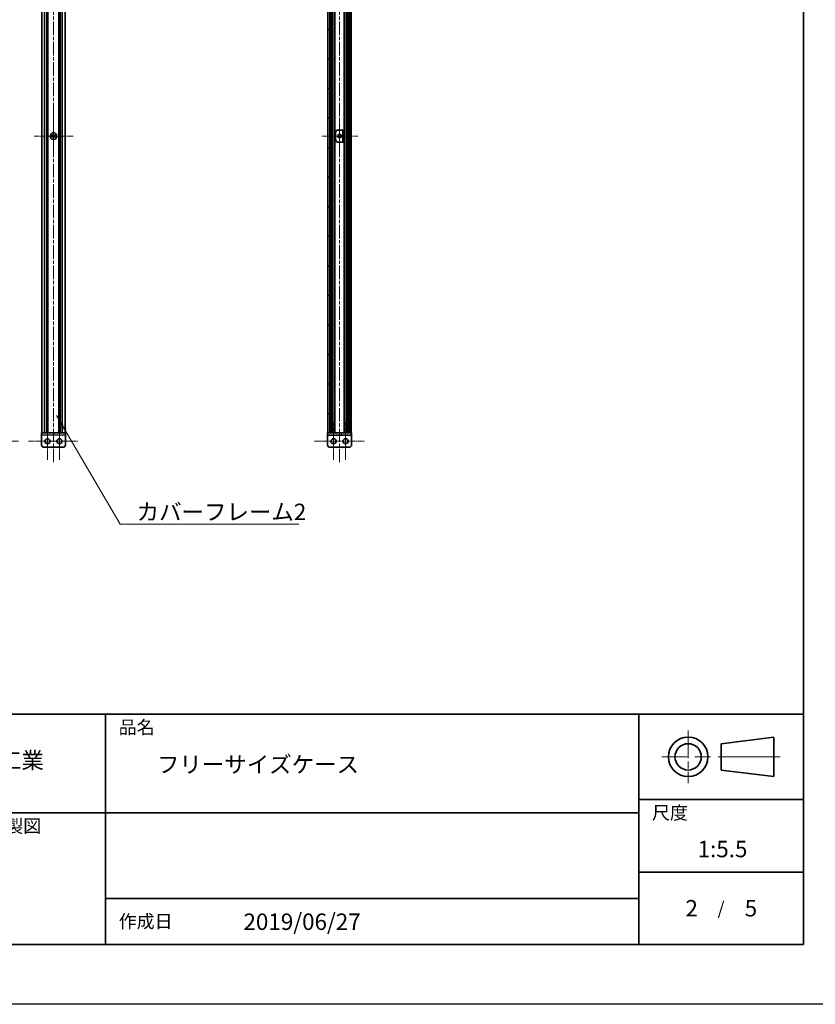
# Model space of a CAD drawing. Units: millimetres. Extents: x -50 to 7364, y -50 to 4576.
# Drawn here: x 2298 to 2962, y -50 to 773 of the extents above; entities that cross this region are included whole.
import ezdxf
from ezdxf.enums import TextEntityAlignment as Align

# ---------------------------------------------------------------- set-up
doc = ezdxf.new("R2010")
doc.units = ezdxf.units.MM
doc.header["$LTSCALE"] = 2
doc.linetypes.add('CHAIN', pattern=[0.3543, 0.2362, -0.0295, 0.0591, -0.0295])
doc.layers.get('Defpoints').update_dxf_attribs({"lineweight": 25})
for name, color, linetype, lineweight in [('Border (ISO)', 7, 'Continuous', 35), ('Center Mark (ISO)', 131, 'Continuous', 18), ('Centerline (ISO)', 131, 'Continuous', 18), ('Dimension (ISO)', 7, 'Continuous', 18), ('Hatch (ISO)', 1, 'Continuous', 18), ('Symbol (ISO)', 7, 'Continuous', 18), ('Title (ISO)', 7, 'Continuous', 35), ('Visible (ISO)', 7, 'Continuous', 35), ('Visible Narrow (ISO)', 7, 'Continuous', 25)]:
    doc.layers.add(name, color=color, linetype=linetype, lineweight=lineweight)
doc.styles.add('Note Text (TK)', font='txt')
doc.dimstyles.new('Default - Method 1b (TK)', dxfattribs={"dimscale": 2, "dimtxt": 2.5, "dimasz": 2.5, "dimexe": 1, "dimexo": 1.5, "dimgap": 1, "dimtad": 1, "dimtoh": 1, "dimrnd": 1e-08, "dimdsep": 46, "dimtxsty": 'Note Text (TK)', "dimcen": 0.09, "dimdle": 5, "dimclrd": 100, "dimclre": 100, "dimclrt": 7, "dimadec": 1, "dimazin": 1, "dimtfac": 1, "dimtmove": 0, "dimatfit": 3, "dimfxl": 1, "dimtolj": 1, "dimlwd": -1, "dimlwe": -1, "dimarcsym": 0})
doc.dimstyles.new('Default - Method 1b (TK)$7', dxfattribs={"dimscale": 2, "dimtxt": 2.5, "dimasz": 2.5, "dimexe": 1, "dimexo": 1.5, "dimgap": 1, "dimtad": 1, "dimtoh": 1, "dimrnd": 1e-08, "dimdsep": 46, "dimtxsty": 'Note Text (TK)', "dimcen": 0.09, "dimdle": 5, "dimclrd": 100, "dimclre": 100, "dimclrt": 7, "dimadec": 1, "dimazin": 1, "dimtfac": 1, "dimtmove": 0, "dimatfit": 3, "dimfxl": 1, "dimtolj": 1, "dimlwd": -1, "dimlwe": -1, "dimarcsym": 0})

# ---------------------------------------------------------------- blocks, each defined once
blk = doc.blocks.new('図面枠 tk図枠')
at = {"layer": 'Border (ISO)'}
for p in [(405.5, 289), (14.5, 8)]:
    blk.add_line(p, (405.5, 8), dxfattribs=at)
blk = doc.blocks.new('表題欄 tk表題欄')
at = {"layer": 'Hatch (ISO)'}
h = blk.add_hatch(color=256, dxfattribs=at)
edge = h.paths.add_edge_path(flags=0)
edge.add_arc((98.49, 235.66), 0.596, 270, 360)
edge.add_line((99.09, 235.66), (99.09, 239.07))
edge.add_arc((98.49, 239.07), 0.596, 0, 90)
edge.add_line((98.49, 239.67), (82.05, 239.67))
edge.add_arc((82.05, 239.07), 0.596, 90, 180)
edge.add_line((81.46, 239.07), (81.46, 235.66))
edge.add_arc((82.05, 235.66), 0.596, 180, 270)
edge.add_line((82.05, 235.06), (98.49, 235.06))
edge = h.paths.add_edge_path()
edge.add_line((80.76, 239.32), (80.76, 235.41))
edge.add_arc((81.46, 235.41), 0.702, 180, 270)
edge.add_line((81.46, 234.71), (99.09, 234.71))
edge.add_arc((99.09, 235.41), 0.702, 270, 360)
edge.add_line((99.79, 235.41), (99.79, 239.32))
edge.add_arc((99.09, 239.32), 0.702, 0, 90)
edge.add_line((99.09, 240.02), (81.46, 240.02))
edge.add_arc((81.46, 239.32), 0.702, 90, 180)
for points in [[(81.99, 238.51), (81.99, 238.02), (82.84, 238.02), (82.84, 236.02), (83.42, 236.02), (83.42, 238.02), (84.27, 238.02), (84.27, 238.51)], [(88.6, 236.02), (87.86, 237.25), (87.33, 236.69), (87.33, 236.02), (86.81, 236.02), (86.81, 238.51), (87.33, 238.51), (87.33, 237.46), (88.31, 238.51), (89.02, 238.51), (88.24, 237.66), (89.22, 236.02)], [(95.01, 238.51), (95.01, 236.02), (95.53, 236.02), (95.53, 237.02), (96.69, 237.02), (96.69, 236.02), (97.2, 236.02), (97.2, 238.51), (96.69, 238.51), (96.69, 237.51), (95.53, 237.51), (95.53, 238.51)], [(97.76, 238.51), (97.76, 236.02), (98.28, 236.02), (98.28, 238.51)]]:
    blk.add_hatch(color=256, dxfattribs=at).paths.add_polyline_path(points)
h = blk.add_hatch(color=256, dxfattribs=at)
h.paths.add_polyline_path([(85.51, 237.07), (84.87, 237.07), (85.19, 237.94)], flags=0)
h.paths.add_polyline_path([(85.7, 236.56), (84.68, 236.56), (84.48, 236.02), (83.87, 236.02), (84.78, 238.51), (85.6, 238.51), (86.51, 236.02), (85.89, 236.02)])
h = blk.add_hatch(color=256, dxfattribs=at)
h.paths.add_polyline_path([(90.44, 237.07), (91.08, 237.07), (90.76, 237.94)], flags=0)
h.paths.add_polyline_path([(90.06, 236.02), (90.25, 236.56), (91.27, 236.56), (91.47, 236.02), (92.08, 236.02), (91.17, 238.51), (90.35, 238.51), (89.44, 236.02)])
h = blk.add_hatch(color=256, dxfattribs=at)
edge = h.paths.add_edge_path()
edge.add_arc((93.44, 237.26), 1.27, 38.5505, 336.582)
edge.add_line((94.61, 236.76), (94.09, 236.98))
edge.add_ellipse((93.44, 237.26), major_axis=(0, -0.8), ratio=0.867347, start_angle=128.5505, end_angle=426.582, ccw=False)
edge.add_line((94.01, 237.72), (94.44, 238.06))
at = {"layer": 'Title (ISO)'}
for p, q in [((74.67, 244.72), (255.67, 244.72)), ((74.67, 209.72), (74.67, 244.72)), ((149.67, 244.72), (149.67, 209.72)), ((230.67, 244.72), (230.67, 209.72)), ((255.67, 244.72), (255.67, 209.72)), ((243.17, 240.22), (251.17, 241.22)), ((251.17, 235.22), (251.17, 241.22)), ((243.17, 240.22), (243.17, 236.22)), ((243.17, 236.22), (251.17, 235.22)), ((230.67, 231.72), (255.67, 231.72)), ((74.67, 229.72), (230.67, 229.72)), ((99.67, 229.72), (99.67, 209.72)), ((124.67, 229.72), (124.67, 209.72)), ((230.67, 220.72), (255.67, 220.72)), ((149.67, 216.72), (230.67, 216.72)), ((255.67, 209.72), (74.67, 209.72))]:
    blk.add_line(p, q, dxfattribs=at)
at = {"layer": 'Title (ISO)', "color": 4, "linetype": 'CHAIN', "lineweight": 18, "ltscale": 8.88956}
blk.add_line((238.17, 242.22), (238.17, 234.22), dxfattribs=at)
at = {"layer": 'Title (ISO)', "color": 4, "linetype": 'CHAIN', "lineweight": 18, "ltscale": 20.001633}
blk.add_line((252.17, 238.22), (234.17, 238.22), dxfattribs=at)
at = {"layer": 'Title (ISO)'}
for radius in [3, 2]:
    blk.add_circle((238.17, 238.22), radius, dxfattribs=at)
at = {"layer": 'Title (ISO)', "color": 1, "char_height": 2, "line_spacing_factor": 1.5, "style": 'Note Text (TK)'}
for s, insert, attachment_point in [('\\fＭＳ Ｐゴシック|b0|i0;\\H2.0000;品名', (151.67, 242.72), 4), ('\\fＭＳ Ｐゴシック|b0|i0;\\H2.0000;尺度', (232.67, 229.72), 4), ('\\fＭＳ Ｐゴシック|b0|i0;\\H2.0000;承認', (87.17, 227.72), 5), ('\\fＭＳ Ｐゴシック|b0|i0;\\H2.0000;検図', (112.17, 227.72), 5), ('\\fＭＳ Ｐゴシック|b0|i0;\\H2.0000;製図', (137.17, 227.72), 5), ('\\fＭＳ Ｐゴシック|b0|i0;\\H2.0000;作成日', (151.67, 213.22), 4)]:
    blk.add_mtext(s, dxfattribs=dict(at, insert=insert, attachment_point=attachment_point))
at = {"layer": 'Title (ISO)', "color": 7, "line_spacing_factor": 1.5, "style": 'Note Text (TK)'}
for s, insert, char_height, attachment_point in [('株式会社タカチ電機工業', (102.79, 237.36), 2.5, 4), ('\\fＭＳ Ｐゴシック|b0|i0;\\H2.0000;/', (243.17, 215.22), 2, 5)]:
    blk.add_mtext(s, dxfattribs=dict(at, insert=insert, char_height=char_height, attachment_point=attachment_point))
at = {"layer": 'Title (ISO)', "color": 7, "style": 'Note Text (TK)'}
for tag, p in [('<品名>_001', (157.48, 235.82)), ('<ページ_No.>_001', (237.91, 213.97)), ('<総ページ数>_001', (246.76, 213.97)), ('作成日_001', (170.6, 211.94))]:
    blk.add_attdef(tag, p, '', height=2.5, dxfattribs=at)
blk.add_attdef('<尺度>', text='', height=2.5, dxfattribs=at).set_placement((243.17, 224.22), align=Align.MIDDLE_CENTER)
blk = doc.blocks.new('*D33')
at = {"layer": 'Defpoints', "color": 0}
for p in [(2305.2, 1330.51), (2239.2, 420.51), (2305.2, 420.51)]:
    blk.add_point(p, dxfattribs=at)
at = {"layer": 'Dimension (ISO)', "color": 100}
for p, q in [((2296.95, 1330.51), (2233.7, 1330.51)), ((2239.2, 1316.76), (2239.2, 434.26)), ((2296.95, 420.51), (2233.7, 420.51))]:
    blk.add_line(p, q, dxfattribs=at)
for points in [[(2236.91, 1316.76), (2241.49, 1316.76), (2239.2, 1330.51)], [(2236.91, 434.26), (2241.49, 434.26), (2239.2, 420.51)]]:
    blk.add_solid(points, dxfattribs=at)
at = {"layer": 'Dimension (ISO)', "color": 7, "insert": (2226.82, 851.33), "char_height": 13.75, "attachment_point": 4, "rotation": 90, "style": 'Note Text (TK)'}
blk.add_mtext('\\A1; \\fＭＳ Ｐゴシック|b0|i0;\\H13.7500;D+10', dxfattribs=at)

msp = doc.modelspace()

# ---------------------------------------------------------------- hatches: boundary and pattern name
at = {"layer": 'Hatch (ISO)'}
h = msp.add_hatch(dxfattribs=at)
h.set_pattern_fill('ANSI31', color=256, scale=139.7, angle=90.0002105, style=0)
h.set_pattern_definition([(135.0002, (722.25, -44), (-12.34781, -12.3479), [])])
h.paths.add_polyline_path([(2555.3685, 427.5104), (2556.8685, 427.5104), (2556.8685, 1323.5104), (2555.3685, 1323.5104)])
h = msp.add_hatch(dxfattribs=at)
h.set_pattern_fill('ANSI31', color=256, scale=139.7, style=0)
h.set_pattern_definition([(45, (722.25, -44), (-12.34785, 12.34785), [])])
h.paths.add_polyline_path([(2573.2685, 427.5104), (2574.7685, 427.5104), (2574.7685, 1323.5104), (2573.2685, 1323.5104)])
h = msp.add_hatch(dxfattribs=at)
h.set_pattern_fill('ANSI31', color=256, scale=139.7, angle=-14.9999778, style=0)
h.set_pattern_definition([(30, (722.25, -44), (-8.73126, 15.12297), [])])
h.paths.add_polyline_path([(2568.8685, 680.5104), (2567.6685, 680.5104), (2567.6685, 670.5104), (2568.8685, 670.5104)])
h = msp.add_hatch(dxfattribs=at)
h.set_pattern_fill('ANSI31', color=256, scale=139.7, angle=14.9999778, style=0)
h.set_pattern_definition([(60, (722.25, -44), (-15.12297, 8.73126), [])])
h.paths.add_polyline_path([(2575.0685, 427.5104), (2574.7685, 427.5104), (2573.2685, 427.5104), (2556.8685, 427.5104), (2555.3685, 427.5104), (2555.0685, 427.5104), (2555.0685, 425.5104), (2575.0685, 425.5104)])

# ---------------------------------------------------------------- linework, layer by layer
at = {"color": 6}
msp.add_lwpolyline([(-50, 1595.5), (7363.5, 1595.5), (7363.5, -50), (-50, -50)], close=True, dxfattribs=at)
at = {"layer": 'Center Mark (ISO)', "linetype": 'CHAIN', "ltscale": 6.687348}
for p, q in [((2326.0481, 692.0604), (2326.0481, 658.9604)), ((2342.5981, 675.5104), (2309.4981, 675.5104))]:
    msp.add_line(p, q, dxfattribs=at)
at = {"layer": 'Center Mark (ISO)', "linetype": 'CHAIN', "ltscale": 6.16205}
for p, q in [((2565.0685, 690.7604), (2565.0685, 660.2604)), ((2580.3185, 675.5104), (2549.8185, 675.5104))]:
    msp.add_line(p, q, dxfattribs=at)
at = {"layer": 'Center Mark (ISO)', "linetype": 'CHAIN', "ltscale": 6.404495}
for p, q in [((2321.0481, 436.3604), (2321.0481, 404.6604)), ((2331.0481, 436.3604), (2331.0481, 404.6604)), ((2560.0685, 436.3604), (2560.0685, 404.6604)), ((2570.0685, 436.3604), (2570.0685, 404.6604))]:
    msp.add_line(p, q, dxfattribs=at)
at = {"layer": 'Centerline (ISO)', "linetype": 'CHAIN', "ltscale": 23.990969}
for p, q in [((2326.0481, 1349.2604), (2326.0481, 401.7604)), ((2565.0685, 1349.2604), (2565.0685, 401.7604))]:
    msp.add_line(p, q, dxfattribs=at)
at = {"layer": 'Centerline (ISO)', "linetype": 'CHAIN', "ltscale": 8.424872}
for p, q in [((2305.1981, 420.5104), (2346.8981, 420.5104)), ((2544.2185, 420.5104), (2585.9185, 420.5104))]:
    msp.add_line(p, q, dxfattribs=at)
at = {"layer": 'Visible (ISO)'}
for p, q in [((2316.3481, 427.5104), (2316.3481, 1323.5104)), ((2320.1981, 427.5104), (2320.1981, 1323.5104)), ((2320.4481, 427.5104), (2320.4481, 1323.5104)), ((2320.6981, 427.5104), (2320.6981, 1323.5104)), ((2320.9481, 427.5104), (2320.9481, 1323.5104)), ((2321.1981, 427.5104), (2321.1981, 1323.5104)), ((2321.4481, 427.5104), (2321.4481, 1323.5104)), ((2330.6481, 427.5104), (2330.6481, 1323.5104)), ((2330.8981, 427.5104), (2330.8981, 1323.5104)), ((2331.1481, 427.5104), (2331.1481, 1323.5104)), ((2331.3981, 427.5104), (2331.3981, 1323.5104)), ((2331.6481, 427.5104), (2331.6481, 1323.5104)), ((2331.8981, 427.5104), (2331.8981, 1323.5104)), ((2335.7481, 427.5104), (2335.7481, 1323.5104)), ((2555.3685, 1323.5104), (2555.3685, 427.5104)), ((2556.8685, 427.5104), (2556.8685, 1323.5104)), ((2556.9185, 427.5104), (2556.9185, 1323.5104)), ((2559.0202, 427.5104), (2559.0202, 1323.5104)), ((2561.1096, 427.5104), (2561.1096, 1323.5104)), ((2569.0273, 427.5104), (2569.0273, 1323.5104)), ((2571.1168, 427.5104), (2571.1168, 1323.5104)), ((2573.2185, 427.5104), (2573.2185, 1323.5104)), ((2573.2685, 1323.5104), (2573.2685, 427.5104)), ((2574.7685, 427.5104), (2574.7685, 1323.5104)), ((2325.1731, 675.8854), (2324.4481, 675.8854)), ((2324.4481, 675.8854), (2324.4481, 675.1354)), ((2324.4481, 675.1354), (2325.1731, 675.1354)), ((2326.4231, 677.1104), (2325.6731, 677.1104)), ((2325.6731, 677.1104), (2325.6731, 676.3854)), ((2326.4231, 676.3854), (2326.4231, 677.1104)), ((2327.6481, 675.8854), (2326.9231, 675.8854)), ((2326.9231, 675.1354), (2327.6481, 675.1354)), ((2327.6481, 675.1354), (2327.6481, 675.8854)), ((2561.6685, 672.5104), (2561.6685, 678.5104)), ((2563.6685, 680.5104), (2567.6675, 680.5104)), ((2567.6675, 680.5104), (2567.6685, 680.5104)), ((2568.8685, 680.5104), (2567.6685, 680.5104)), ((2567.6685, 680.5104), (2567.6685, 670.5104)), ((2568.8685, 670.5104), (2568.8685, 680.5104)), ((2325.6731, 674.6354), (2325.6731, 673.9104)), ((2325.6731, 673.9104), (2326.4231, 673.9104)), ((2326.4231, 673.9104), (2326.4231, 674.6354)), ((2567.6675, 670.5104), (2563.6685, 670.5104)), ((2567.6685, 670.5104), (2567.6675, 670.5104)), ((2567.6685, 670.5104), (2568.8685, 670.5104)), ((2559.0202, 433.4304), (2559.844, 433.4304)), ((2559.0202, 428.0291), (2559.844, 428.0291)), ((2559.0202, 427.8604), (2559.6981, 427.8604)), ((2570.293, 433.4304), (2571.1168, 433.4304)), ((2570.293, 428.0291), (2571.1168, 428.0291)), ((2570.4388, 427.8604), (2571.1168, 427.8604)), ((2316.0481, 427.5104), (2336.0481, 427.5104)), ((2316.0481, 427.5104), (2316.0481, 425.5094)), ((2316.0481, 417.5104), (2316.0481, 425.5094)), ((2336.0481, 425.5094), (2336.0481, 427.5104)), ((2336.0481, 425.5094), (2336.0481, 417.5104)), ((2575.0685, 427.5104), (2555.0685, 427.5104)), ((2555.0685, 427.5104), (2555.0685, 425.5104)), ((2555.0685, 425.5104), (2575.0685, 425.5104)), ((2555.0685, 425.5094), (2555.0685, 425.5104)), ((2555.0685, 417.5104), (2555.0685, 425.5094)), ((2555.3685, 427.5104), (2556.8685, 427.5104)), ((2573.2685, 427.5104), (2574.7685, 427.5104)), ((2575.0685, 425.5104), (2575.0685, 427.5104)), ((2575.0685, 425.5094), (2575.0685, 425.5104)), ((2575.0685, 417.5104), (2575.0685, 425.5094)), ((2334.0481, 415.5104), (2318.0481, 415.5104)), ((2557.0685, 415.5104), (2573.0685, 415.5104))]:
    msp.add_line(p, q, dxfattribs=at)
for centre, radius in [((2326.0481, 675.5104), 2.8), ((2565.0685, 675.5104), 1.5), ((2321.0481, 420.5104), 2.1), ((2331.0481, 420.5104), 2.1), ((2560.0685, 420.5104), 2.1), ((2570.0685, 420.5104), 2.1)]:
    msp.add_circle(centre, radius, dxfattribs=at)
for centre, start, end in [((2563.6685, 678.5104), 90, 180), ((2563.6685, 672.5104), 180, 270), ((2318.0481, 417.5104), 180, 270), ((2334.0481, 417.5104), 270, 0), ((2557.0685, 417.5104), 180, 270), ((2573.0685, 417.5104), 270, 0)]:
    msp.add_arc(centre, 2, start, end, dxfattribs=at)
for points in [[(2325.1731, 675.8854), (2325.2357, 675.8854), (2325.3026, 675.8978), (2325.4258, 675.9488), (2325.4822, 675.9873), (2325.5712, 676.0763), (2325.6097, 676.1327), (2325.6607, 676.2559), (2325.6731, 676.3228), (2325.6731, 676.3854)], [(2325.6731, 674.6354), (2325.6731, 674.6979), (2325.6607, 674.7648), (2325.6097, 674.888), (2325.5712, 674.9444), (2325.4822, 675.0334), (2325.4258, 675.0719), (2325.3026, 675.1229), (2325.2357, 675.1354), (2325.1731, 675.1354)], [(2326.4231, 676.3854), (2326.4231, 676.3228), (2326.4356, 676.2559), (2326.4866, 676.1327), (2326.5251, 676.0763), (2326.6141, 675.9873), (2326.6705, 675.9488), (2326.7937, 675.8978), (2326.8606, 675.8854), (2326.9231, 675.8854)], [(2326.9231, 675.1354), (2326.8606, 675.1354), (2326.7937, 675.1229), (2326.6705, 675.0719), (2326.6141, 675.0334), (2326.5251, 674.9444), (2326.4866, 674.888), (2326.4356, 674.7648), (2326.4231, 674.6979), (2326.4231, 674.6354)]]:
    msp.add_open_spline(points, degree=3, knots=[0.076192776, 0.076192776, 0.076192776, 0.076192776, 0.0950828432, 0.0950828432, 0.1139729103, 0.1139729103, 0.1328629774, 0.1328629774, 0.1517530446, 0.1517530446, 0.1517530446, 0.1517530446], dxfattribs=at)
at = {"layer": 'Visible Narrow (ISO)'}
for p, q in [((2318.5481, 427.5104), (2318.5481, 1323.5104)), ((2333.5481, 427.5104), (2333.5481, 1323.5104)), ((2557.2185, 427.5104), (2557.2185, 1323.5104)), ((2557.3685, 427.5104), (2557.3685, 1323.5104)), ((2557.8551, 427.5104), (2557.8551, 1323.5104)), ((2558.1824, 427.5104), (2558.1824, 1323.5104)), ((2559.6195, 433.4304), (2559.6195, 1317.5904)), ((2570.5175, 433.4304), (2570.5175, 1317.5904)), ((2571.9546, 427.5104), (2571.9546, 1323.5104)), ((2572.2818, 427.5104), (2572.2818, 1323.5104)), ((2572.7685, 427.5104), (2572.7685, 1323.5104)), ((2572.9185, 427.5104), (2572.9185, 1323.5104)), ((2325.4481, 675.0529), (2325.4481, 675.9678)), ((2325.5907, 676.1104), (2326.5056, 676.1104)), ((2326.5056, 674.9104), (2325.5907, 674.9104)), ((2326.6481, 675.9678), (2326.6481, 675.0529)), ((2567.6675, 670.5104), (2567.6675, 680.5104)), ((2336.0481, 425.5094), (2316.0481, 425.5094)), ((2575.0685, 425.5094), (2555.0685, 425.5094))]:
    msp.add_line(p, q, dxfattribs=at)

# ---------------------------------------------------------------- block references
at = {"xscale": 5.5, "yscale": 5.5, "zscale": 5.5}
msp.add_blockref('図面枠 tk図枠', (722.25, -44), dxfattribs=at)
ref = msp.add_blockref('表題欄 tk表題欄', (1546.342, -1153.435), dxfattribs=dict(xscale=5.5, yscale=5.5, zscale=5.5))
ref.add_attrib('<品名>_001', 'フリーサイズケース', (2412.4844, 143.5547), dxfattribs={"layer": 'Title (ISO)', "color": 7, "height": 13.75, "style": 'Note Text (TK)'})
ref.add_attrib('<尺度>_001', '1:5.5', (2864.1406, 72.875), dxfattribs={"layer": 'Title (ISO)', "color": 7, "height": 13.75, "style": 'Note Text (TK)'})
ref.add_attrib('作成日_001', '2019/06/27', (2484.7344, 12.1406), dxfattribs={"layer": 'Title (ISO)', "color": 7, "height": 13.75, "style": 'Note Text (TK)'})
ref.add_attrib('<ページ_No.>_001', '2', (2854, 23.375), dxfattribs={"layer": 'Title (ISO)', "color": 7, "height": 13.75, "style": 'Note Text (TK)'})
ref.add_attrib('<総ページ数>_001', '5', (2903.5, 23.375), dxfattribs={"layer": 'Title (ISO)', "color": 7, "height": 13.75, "style": 'Note Text (TK)'})

# ---------------------------------------------------------------- texts
at = {"layer": 'Symbol (ISO)', "color": 7, "insert": (2395.5009, 368.3137), "char_height": 13.75, "width": 141.600875, "attachment_point": 1, "line_spacing_factor": 1.5, "style": 'Note Text (TK)'}
msp.add_mtext('{\\fＭＳ Ｐゴシック|b0|i0;カバーフレーム2}', dxfattribs=at)

# ---------------------------------------------------------------- dimensions: what is measured, and where the dimension line sits
at = {"layer": 'Dimension (ISO)', "color": 100}
dim = msp.add_linear_dim(base=(2239.1981, 420.5104), p1=(2305.1981, 1330.5104), p2=(2305.1981, 420.5104), angle=270, text=' \\fＭＳ Ｐゴシック|b0|i0;\\H13.7500;D+10', dimstyle='Default - Method 1b (TK)', override={"dimscale": 0, "dimtxt": 13.75, "dimasz": 13.75, "dimexe": 5.5, "dimexo": 8.25, "dimgap": 5.5, "dimtoh": 0, "dimdec": 2, "dimcen": 0.495, "dimtol": 0, "dimlim": 0, "dimtp": 0, "dimtm": 0, "dimtdec": 2, "dimtofl": 0, "dimatfit": 1}, dxfattribs=at)
dim.commit()
dim.dimension.update_dxf_attribs({"geometry": '*D33', "text_midpoint": (2239.1981, 875.5104), "dimtype": 160})

# ---------------------------------------------------------------- leaders
at = {"layer": 'Symbol (ISO)', "color": 100, "annotation_type": 0, "has_hookline": 1, "hookline_direction": 0, "text_width": 135.625}
msp.add_leader([(2328.6002, 442.0402), (2381.7509, 351.1884), (2395.5009, 351.1884)], dimstyle='Default - Method 1b (TK)$7', override={"dimscale": 0, "dimtxt": 13.75, "dimasz": 13.75, "dimgap": 0, "dimtad": 1}, dxfattribs=at)

doc.saveas('drawing.dxf')
